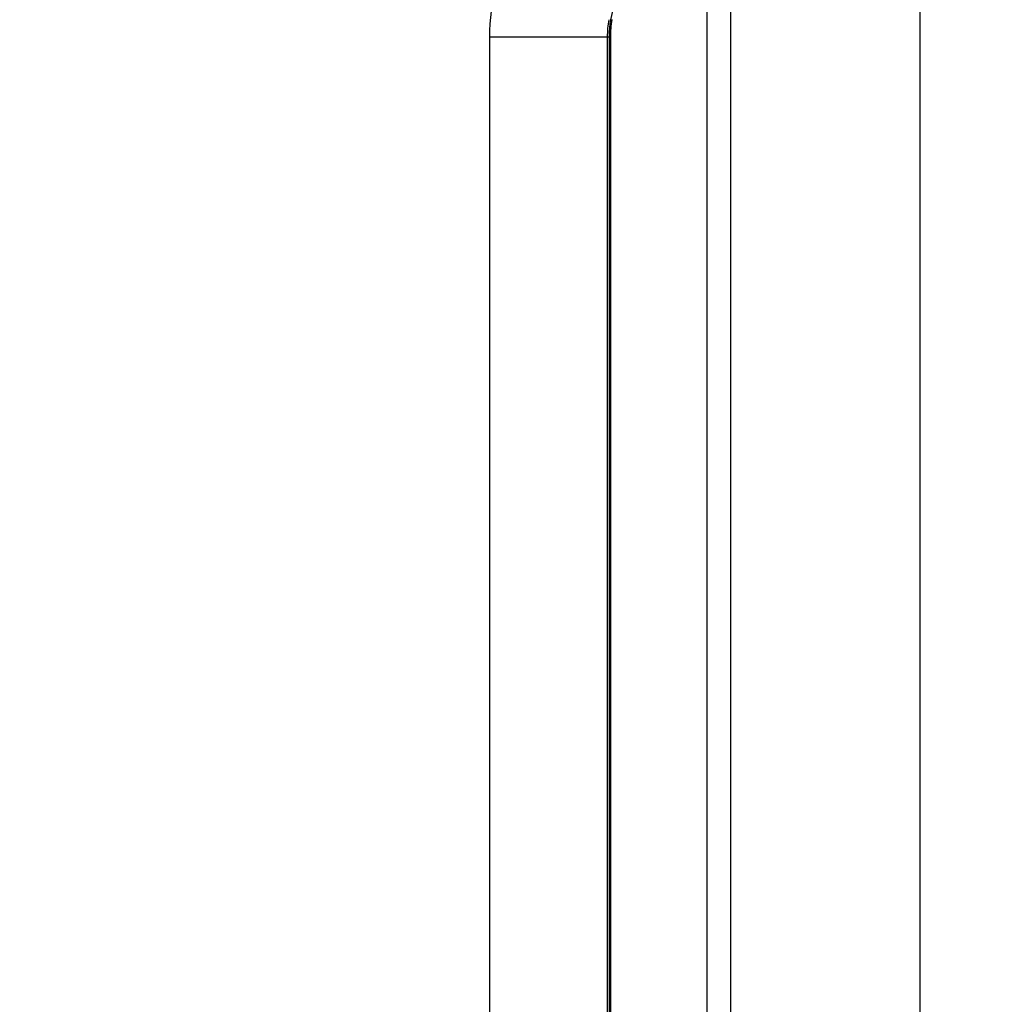
# Model space of a CAD drawing. Units: millimetres. Extents: x 521 to 3073, y -853 to 1898.
# Drawn here: x 1971 to 2070, y 526 to 626 of the extents above; entities that cross this region are included whole.
import ezdxf

# ---------------------------------------------------------------- set-up
doc = ezdxf.new("R2010")
doc.units = ezdxf.units.MM
doc.header["$LTSCALE"] = 30.734
doc.header["$PDMODE"] = 3
doc.header["$PDSIZE"] = 0.3125
doc.layers.get('0').update_dxf_attribs({"linetype": 'CONTINUOUS'})
doc.layers.get('Defpoints').update_dxf_attribs({"linetype": 'CONTINUOUS'})
doc.layers.add('AM_5', color=3, linetype='CONTINUOUS', lineweight=25)
doc.styles.get("Standard").update_dxf_attribs({"font": 'txt', "width": 0.8})
doc.dimstyles.new('AM_ISO$0', dxfattribs={"dimtxt": 3.5, "dimasz": 3, "dimexe": 1, "dimexo": 1, "dimgap": 1.5, "dimtad": 1, "dimdsep": 46, "dimtxsty": 'STANDARD', "dimcen": 0, "dimclrd": 3, "dimclre": 3, "dimclrt": 7, "dimadec": 0, "dimazin": 2, "dimtp": 0.1, "dimtm": 0.1, "dimtfac": 0.71, "dimtmove": 0, "dimatfit": 3, "dimfxl": 1, "dimtzin": 0, "dimlwd": -1, "dimlwe": -1, "dimarcsym": 0})

# ---------------------------------------------------------------- blocks, each defined once
blk = doc.blocks.new('*D113')
at = {"layer": 'AM_5', "color": 3}
for p, q in [((1972.189, 660.024), (2213.229, 660.024)), ((2212.229, 645.024), (2212.229, 367.524)), ((2212.229, 0.024), (2212.229, 277.524)), ((1972.189, -14.976), (2213.229, -14.976))]:
    blk.add_line(p, q, dxfattribs=at)
for points in [[(2209.729, 645.024), (2214.729, 645.024), (2212.229, 660.024)], [(2209.729, 0.024), (2214.729, 0.024), (2212.229, -14.976)]]:
    blk.add_solid(points, dxfattribs=at)
at = {"layer": 'Defpoints', "color": 0}
for p in [(1971.189, 660.024), (1971.189, -14.976), (2212.229, -14.976)]:
    blk.add_point(p, dxfattribs=at)
at = {"layer": 'AM_5', "color": 7, "insert": (2212.229, 322.524), "char_height": 10, "attachment_point": 5, "rotation": 90}
blk.add_mtext('675 [26.57"]', dxfattribs=at)
blk = doc.blocks.new('*D114')
at = {"layer": 'AM_5', "color": 3}
for p, q in [((1974.724, 641.024), (2148.073, 641.024)), ((2147.073, 626.024), (2147.073, 366.856)), ((2147.073, 19.021), (2147.073, 278.189)), ((1974.724, 4.021), (2148.073, 4.021))]:
    blk.add_line(p, q, dxfattribs=at)
for points in [[(2144.573, 626.024), (2149.573, 626.024), (2147.073, 641.024)], [(2144.573, 19.021), (2149.573, 19.021), (2147.073, 4.021)]]:
    blk.add_solid(points, dxfattribs=at)
at = {"layer": 'Defpoints', "color": 0}
for p in [(1973.724, 641.024), (1973.724, 4.021), (2147.073, 4.021)]:
    blk.add_point(p, dxfattribs=at)
at = {"layer": 'AM_5', "color": 7, "insert": (2147.073, 322.522), "char_height": 10, "attachment_point": 5, "rotation": 90}
blk.add_mtext('637 [25.08"]', dxfattribs=at)

msp = doc.modelspace()

# ---------------------------------------------------------------- linework, layer by layer
at = {"color": 7, "linetype": 'Continuous'}
for p, q in [((2062.318, 50.969), (2062.318, 671.524)), ((2030.969, 623.864), (2030.969, 371.184))]:
    msp.add_line(p, q, dxfattribs=at)
at = {"color": 9, "linetype": 'Continuous'}
for p, q in [((2043.118, 648.12), (2043.118, 346.929)), ((2040.723, 643.87), (2040.723, 351.178)), ((2018.73, 623.864), (2018.73, 371.184)), ((2018.73, 623.864), (2030.874, 623.864)), ((2030.657, 623.864), (2030.657, 371.184)), ((2030.874, 371.184), (2030.874, 623.864)), ((2030.969, 623.864), (2030.874, 623.864))]:
    msp.add_line(p, q, dxfattribs=at)
for centre, radius, start, end in [((2039.104, 623.876), 20.374, 150.6452, 180.03495), ((2040.917, 623.862), 10.259, 170.24544, 179.99044)]:
    msp.add_arc(centre, radius, start, end, dxfattribs=at)
at = {"color": 7, "linetype": 'Continuous'}
msp.add_arc((2041.323, 623.862), 10.354, 170.26777, 179.99105, dxfattribs=at)
at = {"color": 9, "linetype": 'Continuous'}
msp.add_open_spline([(2030.874, 623.864), (2030.874, 625.021), (2031.075, 626.194), (2031.463, 627.284)], degree=3, dxfattribs=at)

# ---------------------------------------------------------------- dimensions: what is measured, and where the dimension line sits
at = {"layer": 'AM_5'}
for base, p1, p2, picture, middle in [((2212.229, -14.976), (1971.189, 660.024), (1971.189, -14.976), '*D113', (2212.229, 322.524)), ((2147.073, 4.021), (1973.724, 641.024), (1973.724, 4.021), '*D114', (2147.073, 322.522))]:
    dim = msp.add_linear_dim(base=base, p1=p1, p2=p2, angle=90, dimstyle='AM_ISO$0', override={"dimtxt": 10, "dimasz": 15, "dimgap": 5, "dimtad": 0, "dimtoh": 1, "dimdec": 1}, dxfattribs=at)
    dim.commit()
    dim.dimension.update_dxf_attribs({"geometry": picture, "text_midpoint": middle})

doc.saveas('drawing.dxf')
